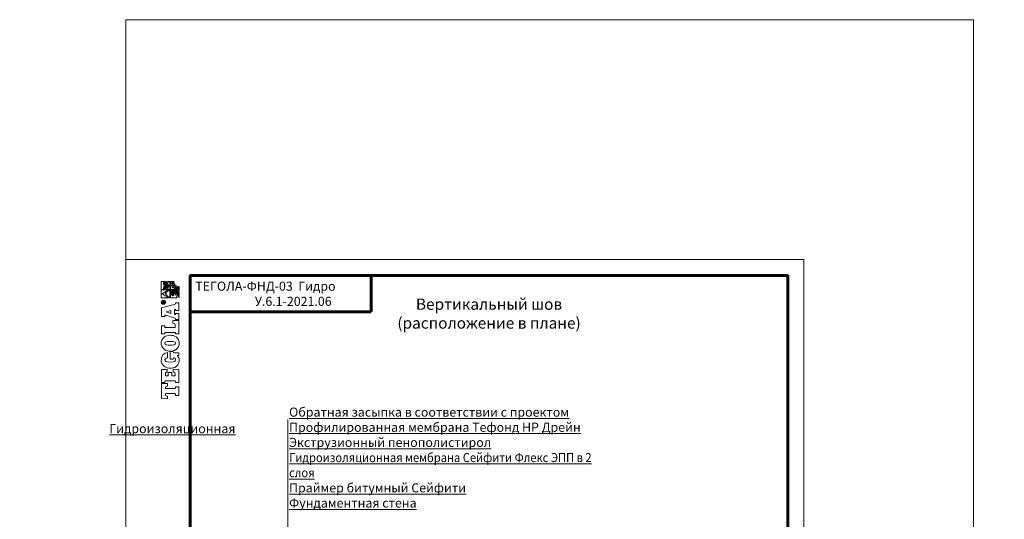
# Model space of a CAD drawing. Units: millimetres. Extents: x -6006 to 41404, y -33736 to -18131.
# Drawn here: x 21632 to 24071, y -19368 to -18131 of the extents above; entities that cross this region are included whole.
import ezdxf

# ---------------------------------------------------------------- set-up
doc = ezdxf.new("R2010")
doc.units = ezdxf.units.MM
doc.layers.get('0').update_dxf_attribs({"lineweight": 9})
doc.layers.get('Defpoints').update_dxf_attribs({"color": 8, "lineweight": 0})
for name, color, linetype, lineweight in [('Внутренняя рамка', 7, 'Continuous', 60), ('Граница чертежа на печать', 7, 'Continuous', 15), ('Тегола', 152, 'Continuous', 15), ('Текст', 7, 'Continuous', 15), ('Флажок', 7, 'Continuous', 9)]:
    doc.layers.add(name, color=color, linetype=linetype, lineweight=lineweight)
doc.styles.add('GOST-2.304_Type-B', font='txt')

# ---------------------------------------------------------------- blocks, each defined once
blk = doc.blocks.new('Тегола')
at = {"layer": 'Тегола', "color": 152}
for points, knots in [([(-50.4, 0), (-50.4, 0), (-50.8, -16.4), (-50.8, -16.4), (-50.8, -16.4), (-50.8, -16.4), (-43.5, -16.4), (-43.5, -16.4), (-43.5, -16.4), (-43.5, -16.4), (-42.7, -12.5), (-42.7, -12.5), (-42.7, -12.5), (-42.4, -10.8), (-42.3, -10.2), (-39.2, -10.2), (-39.2, -10.2), (-39.2, -10.2), (-36.8, -10.2), (-36.8, -10.2), (-36.8, -10.2), (-36.8, -10.2), (-36.8, -35.7), (-36.8, -35.7), (-36.8, -35.7), (-36.8, -37.9), (-37.4, -38.4), (-39.2, -38.4), (-39.2, -38.4), (-39.2, -38.4), (-41.7, -38.4), (-41.7, -38.4), (-41.7, -38.4), (-41.7, -38.4), (-41.7, -47), (-41.7, -47), (-41.7, -47), (-41.7, -47), (-18.1, -47), (-18.1, -47), (-18.1, -47), (-18.1, -47), (-18.1, -38.4), (-18.1, -38.4), (-18.1, -38.4), (-18.1, -38.4), (-20.6, -38.4), (-20.6, -38.4), (-20.6, -38.4), (-23, -38.4), (-23, -37), (-23, -35.7), (-23, -35.7), (-23, -35.7), (-23, -10.2), (-23, -10.2), (-23, -10.2), (-23, -10.2), (-20.6, -10.2), (-20.6, -10.2), (-20.6, -10.2), (-17.6, -10.2), (-17.4, -10.5), (-17, -12.5), (-17, -12.5), (-17, -12.5), (-16.3, -16.4), (-16.3, -16.4), (-16.3, -16.4), (-16.3, -16.4), (-9, -16.4), (-9, -16.4), (-9, -16.4), (-9, -16.4), (-9.4, 0), (-9.4, 0), (-9.4, 0), (-9.4, 0), (-50.4, 0), (-50.4, 0)], [0, 0, 0, 0, 0.05, 0.05, 0.05, 0.05, 0.1, 0.1, 0.1, 0.1, 0.15, 0.15, 0.15, 0.15, 0.2, 0.2, 0.2, 0.2, 0.25, 0.25, 0.25, 0.25, 0.3, 0.3, 0.3, 0.3, 0.35, 0.35, 0.35, 0.35, 0.4, 0.4, 0.4, 0.4, 0.45, 0.45, 0.45, 0.45, 0.5, 0.5, 0.5, 0.5, 0.55, 0.55, 0.55, 0.55, 0.6, 0.6, 0.6, 0.6, 0.65, 0.65, 0.65, 0.65, 0.7, 0.7, 0.7, 0.7, 0.75, 0.75, 0.75, 0.75, 0.8, 0.8, 0.8, 0.8, 0.85, 0.85, 0.85, 0.85, 0.9, 0.9, 0.9, 0.9, 0.95, 0.95, 0.95, 0.95, 1, 1, 1, 1]), ([(22.1, -34.3), (21.5, -35.9), (20.9, -36.8), (17.6, -36.8), (17.6, -36.8), (17.6, -36.8), (12.1, -36.8), (12.1, -36.8), (12.1, -36.8), (12.1, -36.8), (12.1, -28.3), (12.1, -28.3), (12.1, -28.3), (12.1, -28.3), (21.1, -28.3), (21.1, -28.3), (21.1, -28.3), (21.1, -28.3), (21.1, -18.1), (21.1, -18.1), (21.1, -18.1), (21.1, -18.1), (12.1, -18.1), (12.1, -18.1), (12.1, -18.1), (12.1, -18.1), (12.1, -10.2), (12.1, -10.2), (12.1, -10.2), (12.1, -10.2), (18, -10.2), (18, -10.2), (18, -10.2), (20.6, -10.2), (21.1, -10.5), (21.5, -12.1), (21.5, -12.1), (21.7, -13), (21.9, -14.5), (22, -15.1), (22, -15.1), (22, -15.1), (29.2, -15.1), (29.2, -15.1), (29.2, -15.1), (29.2, -15.1), (29.2, 0), (29.2, 0), (29.2, 0), (29.2, 0), (-6, 0), (-6, 0), (-6, 0), (-6, 0), (-6, -8.6), (-6, -8.6), (-6, -8.6), (-6, -8.6), (-4, -8.6), (-4, -8.6), (-4, -8.6), (-1.6, -8.6), (-1.7, -9.9), (-1.7, -11.3), (-1.7, -11.3), (-1.7, -11.3), (-1.7, -35.7), (-1.7, -35.7), (-1.7, -35.7), (-1.7, -37), (-1.6, -38.4), (-4.1, -38.4), (-4.1, -38.4), (-4.1, -38.4), (-6, -38.4), (-6, -38.4), (-6, -38.4), (-6, -38.4), (-6, -47), (-6, -47), (-6, -47), (-6, -47), (29.6, -47), (29.6, -47), (29.6, -47), (29.6, -47), (30, -31.7), (30, -31.7), (30, -31.7), (30, -31.7), (22.7, -31.7), (22.7, -31.7), (22.7, -31.7), (22.6, -32.6), (22.4, -33.5), (22.1, -34.3)], [0, 0, 0, 0, 0.041667, 0.041667, 0.041667, 0.041667, 0.083333, 0.083333, 0.083333, 0.083333, 0.125, 0.125, 0.125, 0.125, 0.166667, 0.166667, 0.166667, 0.166667, 0.208333, 0.208333, 0.208333, 0.208333, 0.25, 0.25, 0.25, 0.25, 0.291667, 0.291667, 0.291667, 0.291667, 0.333333, 0.333333, 0.333333, 0.333333, 0.375, 0.375, 0.375, 0.375, 0.416667, 0.416667, 0.416667, 0.416667, 0.458333, 0.458333, 0.458333, 0.458333, 0.5, 0.5, 0.5, 0.5, 0.541667, 0.541667, 0.541667, 0.541667, 0.583333, 0.583333, 0.583333, 0.583333, 0.625, 0.625, 0.625, 0.625, 0.666667, 0.666667, 0.666667, 0.666667, 0.708333, 0.708333, 0.708333, 0.708333, 0.75, 0.75, 0.75, 0.75, 0.791667, 0.791667, 0.791667, 0.791667, 0.833333, 0.833333, 0.833333, 0.833333, 0.875, 0.875, 0.875, 0.875, 0.916667, 0.916667, 0.916667, 0.916667, 0.958333, 0.958333, 0.958333, 0.958333, 1, 1, 1, 1]), ([(57.8, -31.8), (57.8, -31.8), (59, -31.8), (59, -31.8), (59, -31.8), (61.7, -31.8), (61.7, -33), (61.7, -34.5), (61.7, -34.5), (61.7, -34.5), (61.7, -34.8), (61.7, -34.8), (61.7, -34.8), (61.7, -36.9), (59.3, -37.9), (56, -37.9), (56, -37.9), (52, -37.9), (49.7, -36.5), (49.7, -23.6), (49.7, -23.6), (49.7, -10.3), (52, -9), (55.5, -9), (55.5, -9), (57.3, -9), (61.1, -9.6), (61.4, -16.4), (61.4, -16.4), (61.4, -16.4), (75.6, -16.4), (75.6, -16.4), (75.6, -16.4), (75.6, -6.4), (68.6, 1.2), (54.4, 1.2), (54.4, 1.2), (49.9, 1.2), (42.8, -0.1), (37.7, -7.4), (37.7, -7.4), (34.5, -12.1), (33, -18.4), (33, -23.6), (33, -23.6), (33, -27.9), (33.6, -34.8), (37.4, -40.1), (37.4, -40.1), (43.1, -48.2), (52.8, -48.1), (55.6, -48.1), (55.6, -48.1), (60.1, -48.1), (63.3, -47.1), (67.1, -43.4), (67.1, -43.4), (67.1, -43.4), (67.5, -43.4), (67.5, -43.4), (67.5, -43.4), (67.5, -43.4), (68.2, -47), (68.2, -47), (68.2, -47), (68.2, -47), (75.5, -47), (75.5, -47), (75.5, -47), (75.5, -47), (75.5, -34.6), (75.5, -34.6), (75.5, -34.6), (75.5, -32.7), (76.2, -32), (78.5, -31.8), (78.5, -31.8), (78.5, -31.8), (78.5, -23.2), (78.5, -23.2), (78.5, -23.2), (78.5, -23.2), (57.8, -23.2), (57.8, -23.2), (57.8, -23.2), (57.8, -23.2), (57.8, -31.8), (57.8, -31.8)], [0, 0, 0, 0, 0.045455, 0.045455, 0.045455, 0.045455, 0.090909, 0.090909, 0.090909, 0.090909, 0.136364, 0.136364, 0.136364, 0.136364, 0.181818, 0.181818, 0.181818, 0.181818, 0.227273, 0.227273, 0.227273, 0.227273, 0.272727, 0.272727, 0.272727, 0.272727, 0.318182, 0.318182, 0.318182, 0.318182, 0.363636, 0.363636, 0.363636, 0.363636, 0.409091, 0.409091, 0.409091, 0.409091, 0.454545, 0.454545, 0.454545, 0.454545, 0.5, 0.5, 0.5, 0.5, 0.545455, 0.545455, 0.545455, 0.545455, 0.590909, 0.590909, 0.590909, 0.590909, 0.636364, 0.636364, 0.636364, 0.636364, 0.681818, 0.681818, 0.681818, 0.681818, 0.727273, 0.727273, 0.727273, 0.727273, 0.772727, 0.772727, 0.772727, 0.772727, 0.818182, 0.818182, 0.818182, 0.818182, 0.863636, 0.863636, 0.863636, 0.863636, 0.909091, 0.909091, 0.909091, 0.909091, 0.954545, 0.954545, 0.954545, 0.954545, 1, 1, 1, 1]), ([(101.4, 1.2), (97, 1.2), (89.3, -0.1), (84.3, -7.4), (84.3, -7.4), (80.4, -13), (79.5, -19.3), (79.5, -23.5), (79.5, -23.5), (79.5, -27.7), (80.2, -34.6), (84, -39.9), (84, -39.9), (88.3, -46), (95.6, -48.1), (101.4, -48.1), (101.4, -48.1), (107.1, -48.1), (114.5, -46), (118.8, -39.9), (118.8, -39.9), (122.6, -34.6), (123.3, -27.7), (123.3, -23.5), (123.3, -23.5), (123.3, -17.7), (121.6, -11.6), (118.6, -7.4), (118.6, -7.4), (113.5, -0.1), (105.8, 1.2), (101.4, 1.2)], [0, 0, 0, 0, 0.125, 0.125, 0.125, 0.125, 0.25, 0.25, 0.25, 0.25, 0.375, 0.375, 0.375, 0.375, 0.5, 0.5, 0.5, 0.5, 0.625, 0.625, 0.625, 0.625, 0.75, 0.75, 0.75, 0.75, 0.875, 0.875, 0.875, 0.875, 1, 1, 1, 1]), ([(150.7, -36.8), (150.7, -36.8), (145, -36.8), (145, -36.8), (145, -36.8), (145, -36.8), (145, -10.1), (145, -10.1), (145, -10.1), (145, -9.5), (145.1, -8.6), (147, -8.6), (147, -8.6), (147, -8.6), (149.4, -8.6), (149.4, -8.6), (149.4, -8.6), (149.4, -8.6), (149.4, 0), (149.4, 0), (149.4, 0), (149.4, 0), (126.9, 0), (126.9, 0), (126.9, 0), (126.9, 0), (126.9, -8.6), (126.9, -8.6), (126.9, -8.6), (126.9, -8.6), (128.8, -8.6), (128.8, -8.6), (128.8, -8.6), (130.6, -8.6), (131.2, -9.1), (131.2, -11.3), (131.2, -11.3), (131.2, -11.3), (131.2, -35.7), (131.2, -35.7), (131.2, -35.7), (131.2, -37.9), (130.6, -38.4), (128.8, -38.4), (128.8, -38.4), (128.8, -38.4), (126.9, -38.4), (126.9, -38.4), (126.9, -38.4), (126.9, -38.4), (126.9, -47), (126.9, -47), (126.9, -47), (126.9, -47), (163.7, -47), (163.7, -47), (163.7, -47), (163.7, -47), (163.7, -30.5), (163.7, -30.5), (163.7, -30.5), (163.7, -30.5), (156.4, -30.5), (156.4, -30.5), (156.4, -30.5), (155.4, -37.5), (154.4, -36.8), (150.7, -36.8)], [0, 0, 0, 0, 0.058824, 0.058824, 0.058824, 0.058824, 0.117647, 0.117647, 0.117647, 0.117647, 0.176471, 0.176471, 0.176471, 0.176471, 0.235294, 0.235294, 0.235294, 0.235294, 0.294118, 0.294118, 0.294118, 0.294118, 0.352941, 0.352941, 0.352941, 0.352941, 0.411765, 0.411765, 0.411765, 0.411765, 0.470588, 0.470588, 0.470588, 0.470588, 0.529412, 0.529412, 0.529412, 0.529412, 0.588235, 0.588235, 0.588235, 0.588235, 0.647059, 0.647059, 0.647059, 0.647059, 0.705882, 0.705882, 0.705882, 0.705882, 0.764706, 0.764706, 0.764706, 0.764706, 0.823529, 0.823529, 0.823529, 0.823529, 0.882353, 0.882353, 0.882353, 0.882353, 0.941176, 0.941176, 0.941176, 0.941176, 1, 1, 1, 1]), ([(211.3, -38.4), (208.7, -38.4), (208.4, -36.4), (207.9, -34.4), (207.9, -34.4), (207.9, -34.4), (198.5, 0), (198.5, 0), (198.5, 0), (198.5, 0), (174.9, 0), (174.9, 0), (174.9, 0), (174.9, 0), (174.9, -8.6), (174.9, -8.6), (174.9, -8.6), (174.9, -8.6), (177.3, -8.6), (177.3, -8.6), (177.3, -8.6), (178, -8.6), (178.8, -8.8), (178.8, -9.6), (178.8, -9.6), (178.8, -10.1), (178.6, -10.6), (178.3, -11.7), (178.3, -11.7), (178.3, -11.7), (171.3, -34.2), (171.3, -34.2), (171.3, -34.2), (170.4, -37.3), (170, -38.4), (167.4, -38.4), (167.4, -38.4), (167.4, -38.4), (166.3, -38.4), (166.3, -38.4), (166.3, -38.4), (166.3, -38.4), (166.3, -47), (166.3, -47), (166.3, -47), (166.3, -47), (182.6, -47), (182.6, -47), (182.6, -47), (182.6, -47), (182.6, -38.4), (182.6, -38.4), (182.6, -38.4), (182.6, -38.4), (181.9, -38.4), (181.9, -38.4), (181.9, -38.4), (179.7, -38.4), (180, -37), (180.2, -36.2), (180.2, -36.2), (180.2, -36.2), (180.4, -35.4), (180.4, -35.4), (180.4, -35.4), (180.4, -35.4), (194.1, -35.4), (194.1, -35.4), (194.1, -35.4), (194.6, -36.8), (194.5, -37.2), (194.5, -37.3), (194.5, -37.3), (194.5, -37.9), (194.1, -38.4), (192.8, -38.4), (192.8, -38.4), (192.8, -38.4), (191.2, -38.4), (191.2, -38.4), (191.2, -38.4), (191.2, -38.4), (191.2, -47), (191.2, -47), (191.2, -47), (191.2, -47), (212.2, -47), (212.2, -47), (212.2, -47), (212.2, -47), (212.2, -38.4), (212.2, -38.4), (212.2, -38.4), (212.2, -38.4), (211.3, -38.4), (211.3, -38.4)], [0, 0, 0, 0, 0.041667, 0.041667, 0.041667, 0.041667, 0.083333, 0.083333, 0.083333, 0.083333, 0.125, 0.125, 0.125, 0.125, 0.166667, 0.166667, 0.166667, 0.166667, 0.208333, 0.208333, 0.208333, 0.208333, 0.25, 0.25, 0.25, 0.25, 0.291667, 0.291667, 0.291667, 0.291667, 0.333333, 0.333333, 0.333333, 0.333333, 0.375, 0.375, 0.375, 0.375, 0.416667, 0.416667, 0.416667, 0.416667, 0.458333, 0.458333, 0.458333, 0.458333, 0.5, 0.5, 0.5, 0.5, 0.541667, 0.541667, 0.541667, 0.541667, 0.583333, 0.583333, 0.583333, 0.583333, 0.625, 0.625, 0.625, 0.625, 0.666667, 0.666667, 0.666667, 0.666667, 0.708333, 0.708333, 0.708333, 0.708333, 0.75, 0.75, 0.75, 0.75, 0.791667, 0.791667, 0.791667, 0.791667, 0.833333, 0.833333, 0.833333, 0.833333, 0.875, 0.875, 0.875, 0.875, 0.916667, 0.916667, 0.916667, 0.916667, 0.958333, 0.958333, 0.958333, 0.958333, 1, 1, 1, 1]), ([(214, 1), (210.9, 1), (208.5, -1.6), (208.5, -4.8), (208.5, -4.8), (208.5, -8.1), (210.9, -10.7), (214, -10.7), (214, -10.7), (217, -10.7), (219.4, -8.1), (219.4, -4.8), (219.4, -4.8), (219.4, -1.6), (217, 1), (214, 1)], [0, 0, 0, 0, 0.25, 0.25, 0.25, 0.25, 0.5, 0.5, 0.5, 0.5, 0.75, 0.75, 0.75, 0.75, 1, 1, 1, 1]), ([(214, -9.7), (211.4, -9.7), (209.4, -7.5), (209.4, -4.8), (209.4, -4.8), (209.4, -2.2), (211.4, 0), (214, 0), (214, 0), (216.5, 0), (218.5, -2.2), (218.5, -4.8), (218.5, -4.8), (218.5, -7.5), (216.5, -9.7), (214, -9.7)], [0, 0, 0, 0, 0.25, 0.25, 0.25, 0.25, 0.5, 0.5, 0.5, 0.5, 0.75, 0.75, 0.75, 0.75, 1, 1, 1, 1]), ([(236.7, -1), (236.7, -1), (247.6, -18.9), (247.6, -18.9), (247.6, -18.9), (247.6, -18.9), (247.6, 1.2), (247.6, 1.2), (247.6, 1.2), (247.6, 1.2), (225.7, 1.2), (225.7, 1.2), (225.7, 1.2), (225.7, 1.2), (225.8, -18.9), (225.8, -18.9), (225.8, -18.9), (225.8, -18.9), (236.8, -1.1), (236.7, -1)], [0, 0, 0, 0, 0.2, 0.2, 0.2, 0.2, 0.4, 0.4, 0.4, 0.4, 0.6, 0.6, 0.6, 0.6, 0.8, 0.8, 0.8, 0.8, 1, 1, 1, 1]), ([(249.1, 1.2), (249.1, 1.2), (249.1, -5.5), (249.1, -5.5), (249.1, -5.5), (249.6, -5.3), (251, -4.8), (252.4, -5.1), (252.4, -5.1), (255.2, -5.6), (255.2, -6.6), (257.8, -6.8), (257.8, -6.8), (261.5, -7.1), (261.2, -5.5), (264.2, -4.8), (264.2, -4.8), (267.3, -4), (270.1, -5.8), (271, -6.4), (271, -6.4), (271, -6.4), (271, 1.2), (271, 1.2), (271, 1.2), (271, 1.2), (249.1, 1.2), (249.1, 1.2)], [0, 0, 0, 0, 0.142857, 0.142857, 0.142857, 0.142857, 0.285714, 0.285714, 0.285714, 0.285714, 0.428571, 0.428571, 0.428571, 0.428571, 0.571429, 0.571429, 0.571429, 0.571429, 0.714286, 0.714286, 0.714286, 0.714286, 0.857143, 0.857143, 0.857143, 0.857143, 1, 1, 1, 1]), ([(106.5, -25.8), (106.5, -31.7), (106.1, -37.9), (101.4, -37.9), (101.4, -37.9), (96.6, -37.9), (96.2, -31.7), (96.2, -25.8), (96.2, -25.8), (96.2, -25.8), (96.2, -21.2), (96.2, -21.2), (96.2, -21.2), (96.2, -15.2), (96.6, -9), (101.4, -9), (101.4, -9), (105.8, -9), (106.5, -14.3), (106.5, -21.3), (106.5, -21.3), (106.5, -21.3), (106.5, -25.8), (106.5, -25.8)], [0, 0, 0, 0, 0.166667, 0.166667, 0.166667, 0.166667, 0.333333, 0.333333, 0.333333, 0.333333, 0.5, 0.5, 0.5, 0.5, 0.666667, 0.666667, 0.666667, 0.666667, 0.833333, 0.833333, 0.833333, 0.833333, 1, 1, 1, 1]), ([(183.4, -25.2), (183.4, -25.2), (187.4, -12.1), (187.4, -12.1), (187.4, -12.1), (187.4, -12.1), (187.8, -12.1), (187.8, -12.1), (187.8, -12.1), (187.8, -12.1), (191.3, -25.2), (191.3, -25.2), (191.3, -25.2), (191.3, -25.2), (183.4, -25.2), (183.4, -25.2)], [0, 0, 0, 0, 0.25, 0.25, 0.25, 0.25, 0.5, 0.5, 0.5, 0.5, 0.75, 0.75, 0.75, 0.75, 1, 1, 1, 1]), ([(215.1, -5), (215.7, -4.8), (216, -4.1), (216, -3.5), (216, -3.5), (216, -2), (214.8, -1.9), (214.2, -1.9), (214.2, -1.9), (214.2, -1.9), (211.9, -1.9), (211.9, -1.9), (211.9, -1.9), (211.9, -1.9), (211.9, -7.8), (211.9, -7.8), (211.9, -7.8), (211.9, -7.8), (212.6, -7.8), (212.6, -7.8), (212.6, -7.8), (212.6, -7.8), (212.6, -5.3), (212.6, -5.3), (212.6, -5.3), (212.6, -5.3), (214.1, -5.3), (214.1, -5.3), (214.1, -5.3), (215.1, -5.3), (215.1, -6), (215.1, -6.6), (215.1, -6.6), (215.1, -7.3), (215.1, -7.6), (215.3, -7.8), (215.3, -7.8), (215.3, -7.8), (216.1, -7.8), (216.1, -7.8), (216.1, -7.8), (215.8, -7.5), (215.9, -7.2), (215.8, -6.4), (215.8, -6.4), (215.8, -5.8), (215.8, -5.3), (215.1, -5)], [0, 0, 0, 0, 0.083333, 0.083333, 0.083333, 0.083333, 0.166667, 0.166667, 0.166667, 0.166667, 0.25, 0.25, 0.25, 0.25, 0.333333, 0.333333, 0.333333, 0.333333, 0.416667, 0.416667, 0.416667, 0.416667, 0.5, 0.5, 0.5, 0.5, 0.583333, 0.583333, 0.583333, 0.583333, 0.666667, 0.666667, 0.666667, 0.666667, 0.75, 0.75, 0.75, 0.75, 0.833333, 0.833333, 0.833333, 0.833333, 0.916667, 0.916667, 0.916667, 0.916667, 1, 1, 1, 1]), ([(214.2, -4.6), (214.2, -4.6), (212.6, -4.6), (212.6, -4.6), (212.6, -4.6), (212.6, -4.6), (212.6, -2.5), (212.6, -2.5), (212.6, -2.5), (212.6, -2.5), (214.1, -2.5), (214.1, -2.5), (214.1, -2.5), (214.7, -2.5), (215.2, -2.8), (215.2, -3.5), (215.2, -3.5), (215.2, -4.5), (214.5, -4.6), (214.2, -4.6)], [0, 0, 0, 0, 0.2, 0.2, 0.2, 0.2, 0.4, 0.4, 0.4, 0.4, 0.6, 0.6, 0.6, 0.6, 0.8, 0.8, 0.8, 0.8, 1, 1, 1, 1]), ([(225.7, -42.5), (242.1, -36.1), (245.2, -30.4), (243.4, -28.3), (243.4, -28.3), (242.8, -27.6), (241.7, -27.2), (240.1, -27.3), (240.1, -27.3), (236.8, -27.3), (233.1, -29.6), (235.4, -30.6), (235.4, -30.6), (236, -30.8), (237.2, -30.9), (237.7, -30.9), (237.7, -30.9), (240.3, -30.6), (241, -29.4), (240.5, -29), (240.5, -29), (240.2, -28.8), (239.4, -28.7), (238.7, -29), (238.7, -29), (238.2, -29.2), (238.1, -29.6), (239.4, -29.7), (239.4, -29.7), (236.6, -30.2), (236.6, -29), (238, -28.4), (238, -28.4), (239.6, -27.7), (241.5, -27.9), (242.1, -28.7), (242.1, -28.7), (243.6, -30.5), (239.4, -33.6), (235.3, -33.7), (235.3, -33.7), (232.7, -33.7), (231.3, -32.7), (231.2, -31.7), (231.2, -31.7), (230.8, -28.7), (235.8, -25.9), (241.1, -26), (241.1, -26), (242.8, -26.1), (244.7, -26.8), (245.5, -27.9), (245.5, -27.9), (247.2, -30.2), (245.1, -34), (244.7, -34.6), (244.7, -34.6), (240.7, -40.5), (230.2, -46.1), (225.8, -48.1), (225.8, -48.1), (225.8, -48.1), (228.4, -48.1), (228.4, -48.1), (228.4, -48.1), (230.8, -47.1), (240.1, -42.7), (246, -34.4), (246, -34.4), (245.3, -37.6), (240.2, -43.9), (234.9, -48.1), (234.9, -48.1), (234.9, -48.1), (233.1, -48.1), (233.1, -48.1), (233.1, -48.1), (233.1, -48.1), (236.8, -48.1), (236.8, -48.1), (236.8, -48.1), (239.1, -46.1), (242.2, -43), (246.1, -36.8), (246.1, -36.8), (245.2, -39.9), (242.6, -44.5), (240.2, -48.1), (240.2, -48.1), (240.2, -48.1), (241.7, -48.1), (241.7, -48.1), (241.7, -48.1), (242.3, -47), (244.9, -42.4), (246.1, -39), (246.1, -39), (245.7, -41), (244.2, -46.7), (243.9, -48.1), (243.9, -48.1), (243.9, -48.1), (247.6, -48.1), (247.6, -48.1), (247.6, -48.1), (247.6, -48.1), (247.6, -24.3), (247.6, -24.3), (247.6, -24.3), (247.6, -24.3), (225.7, -24.3), (225.7, -24.3), (225.7, -24.3), (225.7, -24.3), (225.6, -42.5), (225.7, -42.5)], [0, 0, 0, 0, 0.034483, 0.034483, 0.034483, 0.034483, 0.068966, 0.068966, 0.068966, 0.068966, 0.103448, 0.103448, 0.103448, 0.103448, 0.137931, 0.137931, 0.137931, 0.137931, 0.172414, 0.172414, 0.172414, 0.172414, 0.206897, 0.206897, 0.206897, 0.206897, 0.241379, 0.241379, 0.241379, 0.241379, 0.275862, 0.275862, 0.275862, 0.275862, 0.310345, 0.310345, 0.310345, 0.310345, 0.344828, 0.344828, 0.344828, 0.344828, 0.37931, 0.37931, 0.37931, 0.37931, 0.413793, 0.413793, 0.413793, 0.413793, 0.448276, 0.448276, 0.448276, 0.448276, 0.482759, 0.482759, 0.482759, 0.482759, 0.517241, 0.517241, 0.517241, 0.517241, 0.551724, 0.551724, 0.551724, 0.551724, 0.586207, 0.586207, 0.586207, 0.586207, 0.62069, 0.62069, 0.62069, 0.62069, 0.655172, 0.655172, 0.655172, 0.655172, 0.689655, 0.689655, 0.689655, 0.689655, 0.724138, 0.724138, 0.724138, 0.724138, 0.758621, 0.758621, 0.758621, 0.758621, 0.793103, 0.793103, 0.793103, 0.793103, 0.827586, 0.827586, 0.827586, 0.827586, 0.862069, 0.862069, 0.862069, 0.862069, 0.896552, 0.896552, 0.896552, 0.896552, 0.931034, 0.931034, 0.931034, 0.931034, 0.965517, 0.965517, 0.965517, 0.965517, 1, 1, 1, 1]), ([(235.6, -10.6), (234.5, -12.4), (232.6, -16.1), (232.6, -16.1), (232.6, -16.1), (232.6, -16.1), (232.1, -12.7), (232.1, -12.7), (232.1, -12.7), (232.1, -12.7), (225.9, -22.7), (225.9, -22.7), (225.9, -22.7), (225.9, -22.7), (247.6, -22.8), (247.6, -22.7), (247.6, -22.7), (247.6, -22.7), (239.5, -9.8), (239.5, -9.8), (239.5, -9.8), (239.5, -9.8), (237.1, -13.7), (237.1, -13.7), (237.1, -13.7), (236.5, -12.2), (235.7, -10.6), (235.6, -10.6)], [0, 0, 0, 0, 0.142857, 0.142857, 0.142857, 0.142857, 0.285714, 0.285714, 0.285714, 0.285714, 0.428571, 0.428571, 0.428571, 0.428571, 0.571429, 0.571429, 0.571429, 0.571429, 0.714286, 0.714286, 0.714286, 0.714286, 0.857143, 0.857143, 0.857143, 0.857143, 1, 1, 1, 1]), ([(265, -7.2), (262.2, -8.4), (261.1, -10.4), (257.9, -9.6), (257.9, -9.6), (255.3, -9), (254.8, -7.7), (251.8, -7), (251.8, -7), (250.7, -6.8), (249.6, -7.2), (249.1, -7.4), (249.1, -7.4), (249.1, -7.4), (249.1, -9.7), (249.1, -9.7), (249.1, -9.7), (249.7, -9.5), (251.2, -9.1), (252.4, -9.5), (252.4, -9.5), (255.2, -10.4), (255.3, -11.1), (257.8, -11.7), (257.8, -11.7), (261.5, -12.5), (262.5, -10.3), (265.1, -9.1), (265.1, -9.1), (267.1, -8.2), (270.1, -9.9), (271, -10.4), (271, -10.4), (271, -10.4), (271, -8.5), (271, -8.5), (271, -8.5), (270.1, -8), (266.9, -6.4), (265, -7.2)], [0, 0, 0, 0, 0.1, 0.1, 0.1, 0.1, 0.2, 0.2, 0.2, 0.2, 0.3, 0.3, 0.3, 0.3, 0.4, 0.4, 0.4, 0.4, 0.5, 0.5, 0.5, 0.5, 0.6, 0.6, 0.6, 0.6, 0.7, 0.7, 0.7, 0.7, 0.8, 0.8, 0.8, 0.8, 0.9, 0.9, 0.9, 0.9, 1, 1, 1, 1]), ([(264.2, -12.3), (261.5, -13.6), (261, -15.1), (257.9, -14.4), (257.9, -14.4), (255.3, -13.8), (254.8, -12.5), (251.8, -11.8), (251.8, -11.8), (250.7, -11.5), (249.6, -12), (249.1, -12.2), (249.1, -12.2), (249.1, -12.2), (249.1, -15.4), (249.1, -15.4), (249.1, -15.4), (249.6, -15.2), (251, -14.7), (252.4, -15), (252.4, -15), (255.3, -15.5), (255.2, -16.1), (257.8, -16.7), (257.8, -16.7), (261.1, -17.5), (262.2, -15.1), (264.8, -14.3), (264.8, -14.3), (267.7, -13.4), (270.1, -15), (271, -15.6), (271, -15.6), (271, -15.6), (271, -13.5), (271, -13.5), (271, -13.5), (270, -13), (266.6, -11.2), (264.2, -12.3)], [0, 0, 0, 0, 0.1, 0.1, 0.1, 0.1, 0.2, 0.2, 0.2, 0.2, 0.3, 0.3, 0.3, 0.3, 0.4, 0.4, 0.4, 0.4, 0.5, 0.5, 0.5, 0.5, 0.6, 0.6, 0.6, 0.6, 0.7, 0.7, 0.7, 0.7, 0.8, 0.8, 0.8, 0.8, 0.9, 0.9, 0.9, 0.9, 1, 1, 1, 1]), ([(265, -17.1), (262.2, -18.3), (261.3, -19.9), (257.9, -19.5), (257.9, -19.5), (255.2, -19.2), (254.8, -17.6), (251.8, -16.9), (251.8, -16.9), (250.7, -16.7), (249.6, -17.1), (249.1, -17.3), (249.1, -17.3), (249.1, -17.3), (249.1, -22.6), (249.1, -22.6), (249.1, -22.6), (249.1, -22.6), (271, -22.6), (271, -22.6), (271, -22.6), (271, -22.6), (271, -18.4), (271, -18.4), (271, -18.4), (270.1, -17.9), (266.9, -16.3), (265, -17.1)], [0, 0, 0, 0, 0.142857, 0.142857, 0.142857, 0.142857, 0.285714, 0.285714, 0.285714, 0.285714, 0.428571, 0.428571, 0.428571, 0.428571, 0.571429, 0.571429, 0.571429, 0.571429, 0.714286, 0.714286, 0.714286, 0.714286, 0.857143, 0.857143, 0.857143, 0.857143, 1, 1, 1, 1]), ([(249.1, -48.1), (249.1, -48.1), (256.7, -48.1), (256.7, -48.1), (256.7, -48.1), (256.7, -39.8), (263.1, -33), (270.9, -33), (270.9, -33), (270.9, -33), (270.9, -33), (270.9, -33), (270.9, -33), (270.9, -33), (270.9, -24.3), (270.9, -24.3), (270.9, -24.3), (270.9, -24.3), (249.1, -24.3), (249.1, -24.3), (249.1, -24.3), (249.1, -24.3), (249.1, -48.1), (249.1, -48.1)], [0, 0, 0, 0, 0.166667, 0.166667, 0.166667, 0.166667, 0.333333, 0.333333, 0.333333, 0.333333, 0.5, 0.5, 0.5, 0.5, 0.666667, 0.666667, 0.666667, 0.666667, 0.833333, 0.833333, 0.833333, 0.833333, 1, 1, 1, 1]), ([(259.4, -27.1), (259.4, -27.1), (260.3, -26.1), (260.3, -26.1), (260.3, -26.1), (260.1, -28.6), (263.4, -30.9), (261.3, -33.6), (261.3, -33.6), (260.9, -31.6), (258, -29.6), (259.4, -27.1)], [0, 0, 0, 0, 0.333333, 0.333333, 0.333333, 0.333333, 0.666667, 0.666667, 0.666667, 0.666667, 1, 1, 1, 1]), ([(264.4, -26.8), (264.4, -26.8), (265.3, -26.3), (265.3, -26.3), (265.3, -26.3), (264.6, -28.1), (266.7, -30.7), (264.5, -32.3), (264.5, -32.3), (264.6, -30.7), (262.7, -28.4), (264.4, -26.8)], [0, 0, 0, 0, 0.333333, 0.333333, 0.333333, 0.333333, 0.666667, 0.666667, 0.666667, 0.666667, 1, 1, 1, 1]), ([(256.1, -42.3), (254.7, -41.8), (252.2, -43.2), (251.1, -41.1), (251.1, -41.1), (251.1, -41.1), (250.8, -40), (250.8, -40), (250.8, -40), (252.4, -41.2), (255.2, -39.7), (256.1, -42.3)], [0, 0, 0, 0, 0.333333, 0.333333, 0.333333, 0.333333, 0.666667, 0.666667, 0.666667, 0.666667, 1, 1, 1, 1]), ([(257.1, -39.1), (255.4, -38), (251.8, -38.9), (251.2, -35.8), (251.2, -35.8), (251.2, -35.8), (251.1, -34.4), (251.1, -34.4), (251.1, -34.4), (252.7, -36.4), (256.9, -35.5), (257.1, -39.1)], [0, 0, 0, 0, 0.333333, 0.333333, 0.333333, 0.333333, 0.666667, 0.666667, 0.666667, 0.666667, 1, 1, 1, 1]), ([(251.9, -45.4), (251.9, -45.4), (251.5, -44.7), (251.5, -44.7), (251.5, -44.7), (252.8, -45.2), (254.5, -43.6), (255.5, -45.3), (255.5, -45.3), (254.5, -45.2), (253, -46.6), (251.9, -45.4)], [0, 0, 0, 0, 0.333333, 0.333333, 0.333333, 0.333333, 0.666667, 0.666667, 0.666667, 0.666667, 1, 1, 1, 1]), ([(253.4, -29.4), (253.4, -29.4), (254.1, -27.8), (254.1, -27.8), (254.1, -27.8), (255, -30.8), (260.3, -32.2), (258.8, -36.3), (258.8, -36.3), (257.4, -34.1), (252.7, -33), (253.4, -29.4)], [0, 0, 0, 0, 0.333333, 0.333333, 0.333333, 0.333333, 0.666667, 0.666667, 0.666667, 0.666667, 1, 1, 1, 1]), ([(268.2, -27.7), (268.2, -27.7), (268.9, -27.5), (268.9, -27.5), (268.9, -27.5), (268.2, -28.7), (269.2, -30.8), (267.5, -31.5), (267.5, -31.5), (267.8, -30.4), (266.8, -28.6), (268.2, -27.7)], [0, 0, 0, 0, 0.333333, 0.333333, 0.333333, 0.333333, 0.666667, 0.666667, 0.666667, 0.666667, 1, 1, 1, 1])]:
    blk.add_open_spline(points, degree=3, knots=knots, dxfattribs=at)
blk = doc.blocks.new('*T378')
at = {"layer": 'Граница чертежа на печать', "color": 0, "linetype": 'Continuous', "lineweight": 60, "transparency": 16777216}
for p, q in [((0, 0), (448, 0)), ((0, 0), (0, -89.6)), ((448, 0), (448, -89.6)), ((0, -89.6), (448, -89.6))]:
    blk.add_line(p, q, dxfattribs=at)
at = {"layer": 'Граница чертежа на печать', "color": 0, "linetype": 'Continuous', "transparency": 16777216, "insert": (224, -44.8), "char_height": 22.5, "width": 432, "attachment_point": 5, "style": 'GOST-2.304_Type-B'}
blk.add_mtext('ТЕГОЛА-ФНД-{\\C256;03  Гидро}                      У.6.1-2021.06', dxfattribs=at)

msp = doc.modelspace()

# ---------------------------------------------------------------- linework, layer by layer
at = {"layer": 'Defpoints'}
msp.add_lwpolyline([(21894.414, -21100.841), (21894.414, -18130.841), (23994.414, -18130.841), (23994.414, -21100.841), (21894.414, -21100.841)], dxfattribs=at)
at = {"layer": 'Внутренняя рамка'}
msp.add_lwpolyline([(22054.414, -21060.841), (22054.414, -18764.841), (23534.414, -18764.841), (23534.414, -21060.841), (22054.414, -21060.841)], dxfattribs=at)
at = {"layer": 'Граница чертежа на печать'}
msp.add_lwpolyline([(21894.414, -21100.841), (21894.414, -18724.841), (23574.414, -18724.841), (23574.414, -21100.841), (21894.414, -21100.841)], dxfattribs=at)
at = {"layer": 'Флажок'}
msp.add_line((22295.868, -19504.161), (22295.868, -19121.08), dxfattribs=at)

# ---------------------------------------------------------------- block references
msp.add_blockref('*T378', (22054.414, -18764.841))
at = {"layer": 'Тегола', "xscale": 0.9028032241585171, "yscale": 0.9028032241585171, "zscale": 0.9028032241585171, "rotation": 90}
msp.add_blockref('Тегола', (21983.482, -19023.842), dxfattribs=at)

# ---------------------------------------------------------------- texts
at = {"layer": 'Текст', "color": 0, "insert": (-5845.586, -18170.841), "char_height": 50, "attachment_point": 1, "style": 'GOST-2.304_Type-B'}
msp.add_mtext_dynamic_manual_height_columns('\\pi664.66667;{\\W1.1;        \\P\\pi446.675;\\H0.6x;ООО "ТЕГОЛА РУФИНГ СЕЙЛЗ"\\P\\pi740;\\H1.66667x;\\P\\P\\P\\P\\P\\P\\P\\pi304.73246;\\H0.8x;АЛЬБОМ ТЕХНИЧЕСКИХ РЕШЕНИЙ\\P\\pi57.5653;ПО УСТРОЙСТВУ СИСТЕМЫ ИЗОЛЯЦИИ ФУНДАМЕНТА\\H1.25x;\\P\\pi740;\\P\\P\\P\\P\\C256;\\P\\pi434.99939;\\H0.6x;Шифр: ТЕГОЛА ФУНДАМЕНТ-03\\P\\pi629.69978;ФНД  Гидро\\H1.66667x;\\C0;\\P\\pi740;\\P\\P\\P\\P\\P\\P\\P\\P\\P\\pi641.79127;\\H0.5x;Москва 2021}', width=1480, gutter_width=0, heights=[2296], dxfattribs=at)
at = {"layer": 'Текст', "insert": (22794.414, -18862.416), "char_height": 28, "width": 894.12105, "attachment_point": 5, "style": 'GOST-2.304_Type-B'}
msp.add_mtext('Вертикальный шов\\P(расположение в плане)', dxfattribs=at)
at = {"layer": 'Флажок', "char_height": 22.5, "attachment_point": 1, "style": 'GOST-2.304_Type-B'}
for s, insert, width in [('\\pi395.29016;{\\LЖелезобетонная плита фундамента\\P\\pi359.46061;Профилированная мембрана Тефонд НР\\P\\pi93.51743;Гидроизоляционная мембрана Сейфити Флекс ЭПП в 2 слоя\\P\\pi515.66516;Праймер битумный Сейфити\\P\\pi477.75607;Бетонная подготовка - 100 мм\\P\\pi32.90379;\\W0.9;Щебеночная или песчано-гравийная подготовка (при необходимости)\\W1;\\P\\pi418.91516;Уплотненное грунтовое основание\\P}', (19749.805, -18982.508), 903.11647), ('{\\LОбратная засыпка в соответствии с проектом\\PПрофилированная мембрана Тефонд НР Дрейн \\PЭкструзионный пенополистирол\\P\\W0.9;Гидроизоляционная мембрана Сейфити Флекс ЭПП в 2 слоя\\P\\W1;Праймер битумный Сейфити\\PФундаментная стена\\P}', (22299.182, -19091.652), 749.56963)]:
    msp.add_mtext(s, dxfattribs=dict(at, insert=insert, width=width))

doc.saveas('drawing.dxf')
